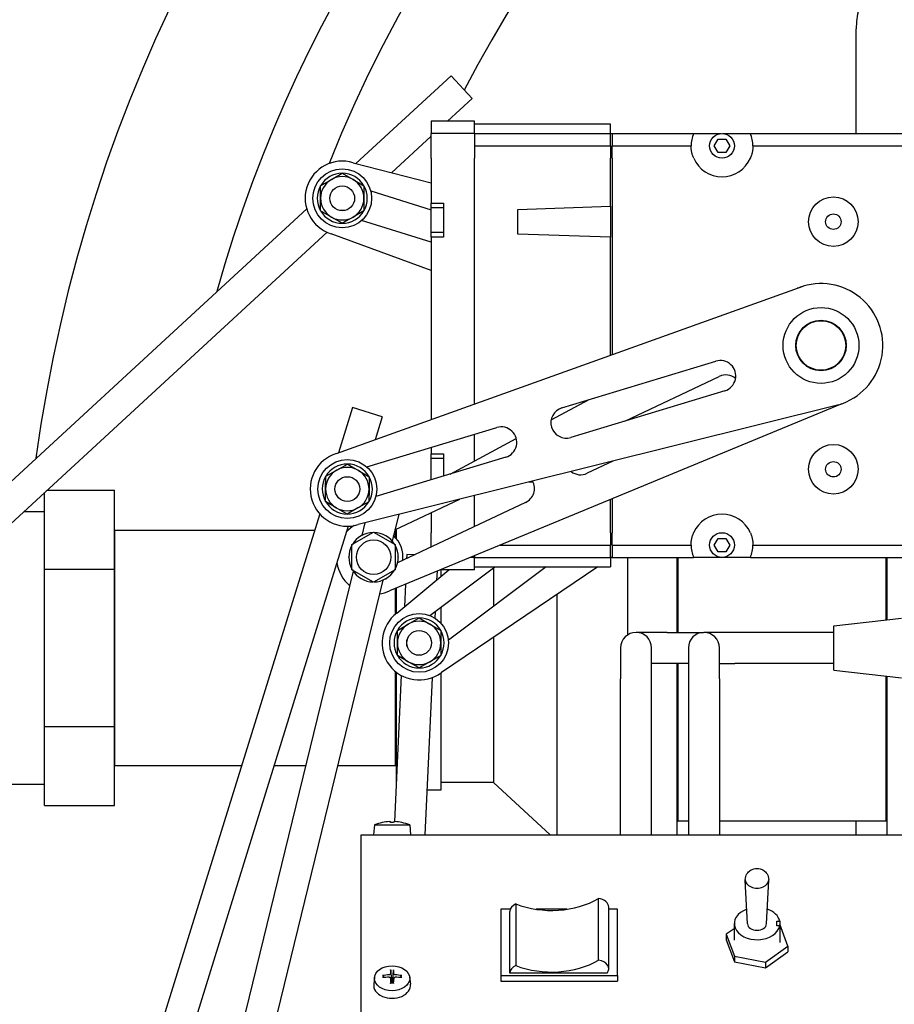
# Model space of a CAD drawing. Extents: x 11 to 330, y 65 to 271.
# Drawn here: x 258 to 267, y 109 to 119 of the extents above; entities that cross this region are included whole.
import ezdxf

# ---------------------------------------------------------------- set-up
doc = ezdxf.new("R2010")
doc.units = 0
doc.header["$LTSCALE"] = 0.125
doc.header["$MEASUREMENT"] = 0
doc.header["$PDMODE"] = 35
doc.layers.get('DEFPOINTS').update_dxf_attribs({"linetype": 'CONTINUOUS'})
for name, color, linetype in [('0_OBJECT', 232, 'CONTINUOUS'), ('BURNER', 40, 'CONTINUOUS'), ('DIMENSIONS', 125, 'CONTINUOUS')]:
    doc.layers.add(name, color=color, linetype=linetype)
doc.styles.add('ROMANS', font='romans.shx')
doc.dimstyles.new('DIM$0', dxfattribs={"dimscale": 22, "dimtxt": 0.09375, "dimasz": 0.125, "dimexe": 0.0625, "dimexo": 0.0625, "dimgap": 0.0625, "dimtad": 0, "dimtih": 1, "dimtoh": 1, "dimdec": 6, "dimzin": 0, "dimdsep": 46, "dimlunit": 5, "dimtxsty": 'ROMANS', "dimcen": 0.0625, "dimclrd": 256, "dimclre": 256, "dimclrt": 256, "dimadec": 0, "dimazin": 0, "dimtfac": 0.87, "dimtdec": 6, "dimtix": 1, "dimtofl": 0, "dimtmove": 0, "dimatfit": 3, "dimfxl": 0, "dimtolj": 1, "dimtzin": 0, "dimlwd": -1, "dimlwe": -1, "dimarcsym": 0})

# ---------------------------------------------------------------- blocks, each defined once
blk = doc.blocks.new('*D15')
at = {"layer": 'DEFPOINTS', "color": 0, "transparency": 16777216}
for p in [(270.4221, 161.7584), (209.9354, 77.0084), (249.0158, 77.0084)]:
    blk.add_point(p, dxfattribs=at)
at = {"layer": 'DIMENSIONS', "color": 0, "lineweight": -2, "transparency": 16777216}
for p, q in [((269.1721, 161.7584), (208.6854, 161.7584)), ((209.9354, 159.2584), (209.9354, 123.1615)), ((209.9354, 79.5084), (209.9354, 115.6053)), ((247.7658, 77.0084), (208.6854, 77.0084))]:
    blk.add_line(p, q, dxfattribs=at)
at = {"layer": 'DIMENSIONS', "color": 0, "transparency": 16777216}
for points in [[(209.5187, 159.2584), (210.352, 159.2584), (209.9354, 161.7584)], [(209.5187, 79.5084), (210.352, 79.5084), (209.9354, 77.0084)]]:
    blk.add_solid(points, dxfattribs=at)
at = {"layer": 'DIMENSIONS', "color": 0, "transparency": 16777216, "insert": (209.9354, 119.3834), "char_height": 1.875, "attachment_point": 5, "style": 'ROMANS'}
blk.add_mtext('\\A1;84{\\H0.870000x;\\S3/4;}', dxfattribs=at)

msp = doc.modelspace()

# ---------------------------------------------------------------- linework, layer by layer
at = {"layer": '0_OBJECT'}
for centre, radius, start, end in [((273.5158088, 112.0951897), 15.4161115, 92.82558502, 172.25505027), ((273.5158088, 112.0951897), 13.9638691, 90, 164.37778111), ((273.5158088, 112.2583946), 13.25, 343.30308846, 158.33904223), ((273.5158088, 112.2583946), 12.3125, 347.2719941, 152.77042603)]:
    msp.add_arc(centre, radius, start, end, dxfattribs=at)
at = {"layer": 'BURNER'}
for p, q in [((266.5254035, 117.452871), (266.5254035, 118.5083655)), ((262.4354014, 118.0358151), (261.4730233, 117.1495955)), ((262.6470891, 117.8059356), (262.4354014, 118.0358151)), ((262.6470891, 117.8059356), (262.3994255, 117.577871)), ((262.2334035, 117.577871), (262.2334035, 117.452871)), ((262.6709035, 117.577871), (262.2334035, 117.577871)), ((262.6709035, 117.452871), (262.6709035, 117.577871)), ((264.0459035, 117.546621), (262.6709035, 117.546621)), ((264.0459035, 117.452871), (264.0459035, 117.546621)), ((262.2334035, 117.202871), (262.2334035, 117.452871)), ((262.6709035, 117.452871), (262.2334035, 117.452871)), ((262.6709035, 117.452871), (264.0459035, 117.452871)), ((262.6709035, 117.452871), (262.6709035, 117.202871)), ((264.0459035, 117.452871), (264.0615035, 117.452871)), ((264.0459035, 117.327871), (264.0459035, 117.452871)), ((264.0615035, 117.452871), (264.0615035, 117.327871)), ((264.0615035, 117.452871), (264.8843495, 117.452871)), ((264.8843495, 117.452871), (265.1618494, 117.452871)), ((265.1799576, 117.452871), (265.4574576, 117.452871)), ((265.4574576, 117.452871), (267.6343495, 117.452871)), ((262.2334035, 117.4249873), (261.8335818, 117.0568058)), ((265.0929612, 117.3281994), (265.1319324, 117.3956994)), ((265.1319324, 117.3956994), (265.2098747, 117.3956994)), ((265.2098747, 117.3956994), (265.2488458, 117.3281994)), ((262.6709035, 117.327871), (264.0459035, 117.327871)), ((264.0459035, 117.327871), (264.0459035, 117.202871)), ((264.0615035, 117.202871), (264.0615035, 117.327871)), ((264.0615035, 117.327871), (264.8584037, 117.327871)), ((265.1319324, 117.2606994), (265.0929612, 117.3281994)), ((265.2098747, 117.2606994), (265.1319324, 117.2606994)), ((265.2488458, 117.3281994), (265.2098747, 117.2606994)), ((265.4834034, 117.327871), (267.6084037, 117.327871)), ((261.4459318, 117.1565675), (262.2334035, 116.9539117)), ((262.2334035, 117.202871), (262.2334035, 116.749746)), ((262.6709035, 114.7205262), (262.6709035, 117.202871)), ((264.0459035, 116.718121), (264.0459035, 117.202871)), ((264.0615035, 117.202871), (264.0615035, 115.2190419)), ((261.2249518, 116.9881806), (261.3344518, 117.0514005)), ((261.3344518, 117.0514005), (261.4439518, 116.9881806)), ((261.1154518, 116.9249608), (261.2249518, 116.9881806)), ((261.4439518, 116.9881806), (261.5534518, 116.9249608)), ((261.1154518, 116.7985211), (261.1154518, 116.9249608)), ((261.5534518, 116.9249608), (261.5534518, 116.7985211)), ((261.621986, 116.8729058), (262.2334035, 116.6825371)), ((261.6308733, 116.8701387), (261.6241548, 116.8639519)), ((261.1154518, 116.6720814), (261.1154518, 116.7985211)), ((261.5534518, 116.7985211), (261.5534518, 116.6720814)), ((262.2334035, 116.749746), (262.3584035, 116.749746)), ((262.2334035, 116.702871), (262.2334035, 116.749746)), ((262.3584035, 116.749746), (262.3584035, 116.405996)), ((260.9751581, 116.6911291), (255.0798444, 111.2623451)), ((261.2249518, 116.6088615), (261.1154518, 116.6720814)), ((261.5534518, 116.6720814), (261.4439518, 116.6088615)), ((262.2334035, 116.452871), (262.2334035, 116.702871)), ((262.3584035, 116.702871), (262.2334035, 116.702871)), ((263.1084035, 116.686871), (264.0459035, 116.718121)), ((263.1084035, 116.436871), (263.1084035, 116.686871)), ((264.0459035, 116.718121), (264.0459035, 116.405621)), ((261.3344518, 116.5456417), (261.2249518, 116.6088615)), ((261.4439518, 116.6088615), (261.3344518, 116.5456417)), ((262.2334035, 116.3547165), (261.5289374, 116.5740565)), ((261.181357, 116.4561952), (255.1603444, 110.9116596)), ((262.2334035, 116.0695747), (261.2229718, 116.4404747)), ((262.2334035, 116.405996), (262.2334035, 116.452871)), ((262.3584035, 116.452871), (262.2334035, 116.452871)), ((262.2334035, 116.405996), (262.2334035, 114.563687)), ((262.3584035, 116.405996), (262.2334035, 116.405996)), ((264.0459035, 116.405621), (263.1084035, 116.436871)), ((264.0459035, 115.2134495), (264.0459035, 116.405621)), ((261.2770559, 114.2208462), (265.989634, 115.9102568)), ((265.9834035, 115.4774805), (265.9834035, 115.4849468)), ((265.9980777, 115.499621), (266.0055441, 115.499621)), ((266.336263, 115.499621), (266.3437293, 115.499621)), ((266.3584035, 115.4849468), (266.3584035, 115.4774805)), ((263.55353, 114.6824352), (265.1086829, 115.153736)), ((265.9834035, 115.1392953), (265.9834035, 115.1467616)), ((266.3584035, 115.1467616), (266.3584035, 115.1392953)), ((266.0055441, 115.124621), (265.9980777, 115.124621)), ((266.3437293, 115.124621), (266.336263, 115.124621)), ((264.1903128, 114.5483592), (265.1435204, 114.9992594)), ((265.1994627, 114.8541896), (263.6443098, 114.3828889)), ((263.4448056, 114.5598842), (263.8299432, 114.7662043)), ((261.4392002, 114.6844702), (261.2976814, 114.2282402)), ((261.7376707, 114.591887), (261.4392002, 114.6844702)), ((266.3521731, 114.7139853), (261.4945794, 113.5030833)), ((266.3804679, 114.7233021), (261.8114316, 112.8351007)), ((261.7376707, 114.591887), (261.6658061, 114.3602091)), ((261.5819997, 114.0849482), (262.8955807, 114.4830388)), ((262.4241344, 114.0131056), (263.0927781, 114.3713013)), ((262.6709035, 114.145301), (262.6709035, 114.4149487)), ((262.2334035, 114.282361), (262.2334035, 114.218496)), ((262.9863604, 114.1834924), (261.6727795, 113.7854018)), ((262.2334035, 114.218496), (262.3584035, 114.218496)), ((262.2334035, 114.171621), (262.2334035, 114.218496)), ((262.2334035, 113.9553031), (262.2334035, 114.171621)), ((262.3584035, 114.171621), (262.2334035, 114.171621)), ((262.3584035, 114.218496), (262.3584035, 113.9931853)), ((261.1681501, 113.9906849), (261.2783044, 114.0527576)), ((261.2783044, 114.0527576), (261.3884587, 114.1148304)), ((261.3884587, 114.1148304), (261.4972925, 114.0504704)), ((264.0695086, 114.1449622), (263.8084184, 114.0214575)), ((264.0459035, 114.139078), (264.0459035, 114.1337962)), ((264.0615035, 114.1429667), (264.0615035, 114.1411756)), ((261.1668296, 113.864252), (261.1681501, 113.9906849)), ((261.4972925, 114.0504704), (261.6061262, 113.9861103)), ((261.6061262, 113.9861103), (261.6048057, 113.8596775)), ((261.165509, 113.7378192), (261.1668296, 113.864252)), ((261.6048057, 113.8596775), (261.6034851, 113.7332447)), ((263.2633883, 113.9317049), (263.2198393, 113.9331565)), ((258.3262579, 113.4518735), (258.3262579, 113.8270363)), ((258.3508342, 113.8496678), (259.0342579, 113.8496678)), ((259.0342579, 113.0540791), (259.0342579, 113.8496678)), ((261.6754765, 113.7862191), (261.6731457, 113.7867876)), ((261.8666904, 113.4492053), (262.5220426, 113.7592096)), ((262.6709035, 113.4833736), (262.6709035, 113.7963177)), ((264.0459035, 113.421621), (264.0459035, 113.7585192)), ((264.0615035, 113.7649661), (264.0615035, 113.421621)), ((261.2743428, 113.6734592), (261.165509, 113.7378192)), ((261.3831765, 113.6090992), (261.2743428, 113.6734592)), ((261.4933308, 113.6711719), (261.3831765, 113.6090992)), ((261.6034851, 113.7332447), (261.4933308, 113.6711719)), ((263.1869425, 113.7274779), (261.8942327, 113.1159814)), ((258.1193372, 113.6364905), (258.3262579, 113.6364905)), ((261.106464, 113.6117918), (259.1343443, 107.2540518)), ((261.9047637, 113.6053342), (261.839632, 113.3382454)), ((262.2334035, 113.6226733), (262.2334035, 113.421621)), ((261.3949673, 113.4870764), (259.5745595, 107.6184268)), ((261.5622874, 113.5199616), (261.5314787, 113.3936228)), ((261.8782579, 113.4546771), (261.8782579, 113.3653957)), ((258.3262579, 113.0540791), (258.3262579, 113.4518735)), ((259.0342579, 113.4458474), (259.0388379, 113.4459905)), ((259.0388379, 111.0709905), (259.0388379, 113.4459905)), ((259.0388379, 113.4459905), (261.0550338, 113.4459905)), ((261.3822228, 113.4459905), (261.3928278, 113.4459905)), ((261.4320791, 113.3005272), (261.6510791, 113.4269669)), ((261.5246394, 113.3930875), (261.5217084, 113.3880109)), ((261.5305013, 113.3930875), (261.5246394, 113.3930875)), ((261.6510791, 113.4269669), (261.8700791, 113.3005272)), ((261.8659065, 113.4459905), (261.8736779, 113.4459905)), ((261.8736779, 113.3707059), (261.8736779, 113.4459905)), ((261.8782579, 113.4458474), (261.8736779, 113.4459905)), ((262.2334035, 113.2764209), (262.2334035, 113.421621)), ((264.0459035, 113.421621), (264.0459035, 113.296621)), ((264.0615035, 113.296621), (264.0615035, 113.421621)), ((265.0929612, 113.296621), (265.1319324, 113.364121)), ((265.1319324, 113.364121), (265.2098747, 113.364121)), ((265.2098747, 113.364121), (265.2488458, 113.296621)), ((261.4320791, 113.0476478), (261.4320791, 113.3005272)), ((261.8700791, 113.3005272), (261.8700791, 113.0476478)), ((262.9282104, 113.296621), (264.0459035, 113.296621)), ((264.0459035, 113.171621), (264.0459035, 113.296621)), ((264.0615035, 113.296621), (264.0615035, 113.171621)), ((264.0615035, 113.296621), (264.8584035, 113.296621)), ((265.1319324, 113.229121), (265.0929612, 113.296621)), ((265.2488458, 113.296621), (265.2098747, 113.229121)), ((265.4834035, 113.296621), (267.6084035, 113.296621)), ((261.4011307, 113.1791641), (261.3981997, 113.1740875)), ((261.3981997, 113.1740875), (261.4011307, 113.1690109)), ((261.9039585, 113.1740875), (261.9010276, 113.1791641)), ((261.9010276, 113.1690109), (261.9039585, 113.1740875)), ((261.9872263, 113.202722), (261.9851829, 113.1590039)), ((262.0694762, 113.1988776), (261.9872263, 113.202722)), ((262.6709035, 113.171621), (262.6257376, 113.171621)), ((262.6709035, 113.1902863), (262.6709035, 113.171621)), ((262.6709035, 113.171621), (264.0459035, 113.171621)), ((262.6709035, 113.046621), (262.6709035, 113.171621)), ((264.0459035, 113.171621), (264.0459035, 113.077871)), ((264.0615035, 113.171621), (264.0459035, 113.171621)), ((264.0566632, 113.171621), (264.0459035, 113.1643473)), ((264.0615035, 113.171621), (264.8844925, 113.171621)), ((264.2207775, 112.3915707), (264.2207775, 113.171621)), ((264.7129035, 113.171621), (264.7129035, 112.4148018)), ((264.7254835, 113.171621), (264.7254835, 112.4148018)), ((265.1709035, 113.171621), (264.8844925, 113.171621)), ((265.2098747, 113.229121), (265.1319324, 113.229121)), ((265.4573145, 113.171621), (265.1709035, 113.171621)), ((265.4573145, 113.171621), (267.6344925, 113.171621)), ((266.8253235, 113.171621), (266.8253235, 112.541416)), ((266.8379035, 112.5428301), (266.8379035, 113.171621)), ((262.2189205, 112.585234), (262.8745263, 113.077871)), ((263.9179846, 113.077871), (262.3364077, 112.0086876)), ((263.395561, 113.077871), (262.4069482, 112.335005)), ((262.6709035, 113.077871), (264.0459035, 113.077871)), ((262.8625098, 113.0688416), (262.8625098, 112.6773243)), ((258.3262579, 112.2584905), (258.3262579, 113.0540791)), ((258.3262579, 113.0540791), (259.0342579, 113.0540791)), ((259.0342579, 111.4629018), (259.0342579, 113.0540791)), ((261.4438436, 113.0342538), (260.1231506, 107.6184268)), ((261.6510791, 112.9212081), (261.4320791, 113.0476478)), ((261.8700791, 113.0476478), (261.6510791, 112.9212081)), ((261.7775188, 112.9550875), (261.7804498, 112.9601641)), ((261.885862, 112.6082779), (262.4122685, 113.046621)), ((262.2921705, 113.033771), (262.2879318, 112.9430849)), ((262.6709035, 113.046621), (262.3232649, 113.046621)), ((262.3310138, 113.046621), (262.3310138, 112.9789596)), ((261.7428968, 112.941559), (260.3722908, 107.3210518)), ((261.7716569, 112.9550875), (261.7775188, 112.9550875)), ((261.8736779, 112.5987226), (261.8736779, 112.8608246)), ((261.8782579, 112.8627173), (261.8782579, 112.6024101)), ((261.9731675, 112.9019397), (261.9624213, 112.6720295)), ((263.5022736, 112.7968405), (263.5022736, 110.3714518)), ((262.3310138, 112.6694634), (262.3310138, 112.5081381)), ((262.0016348, 112.4981423), (262.1111348, 112.5613622)), ((262.1111348, 112.5613622), (262.2206348, 112.4981423)), ((262.2731088, 112.6259523), (262.2699992, 112.5594232)), ((261.8921348, 112.4349224), (262.0016348, 112.4981423)), ((262.2206348, 112.4981423), (262.3301348, 112.4349224)), ((266.3000035, 112.4823655), (266.9850035, 112.5593655)), ((266.3000035, 112.0343655), (266.3000035, 112.4823655)), ((261.8921348, 112.3084827), (261.8921348, 112.4349224)), ((262.3301348, 112.4349224), (262.3301348, 112.3084827)), ((262.8625098, 112.3643451), (262.8625098, 110.9002228)), ((264.6152533, 112.4148018), (264.3027533, 112.4148018)), ((264.6152533, 112.4148018), (264.9830388, 112.4148018)), ((265.3000035, 112.4148655), (264.9875035, 112.4148655)), ((266.3000035, 112.4148655), (265.3000035, 112.4148655)), ((261.8921348, 112.182043), (261.8921348, 112.3084827)), ((262.3301348, 112.3084827), (262.3301348, 112.182043)), ((258.3262579, 111.4629018), (258.3262579, 112.2584905)), ((262.0016348, 112.1188232), (261.8921348, 112.182043)), ((262.3301348, 112.182043), (262.2206348, 112.1188232)), ((264.1465033, 112.2585518), (264.1465033, 111.9460518)), ((264.4590033, 111.9460518), (264.4590033, 112.2585518)), ((264.8310035, 112.2583655), (264.8310035, 111.9458655)), ((265.1440035, 111.9458655), (265.1440035, 112.2583655)), ((262.1111348, 112.0556033), (262.0016348, 112.1188232)), ((262.2206348, 112.1188232), (262.1111348, 112.0556033)), ((264.4590033, 112.1023018), (264.6152533, 112.1023018)), ((264.6152533, 112.1023018), (264.8310035, 112.1023018)), ((264.7129035, 112.1023018), (264.7129035, 110.3714518)), ((264.7254835, 112.1023018), (264.7254835, 110.5084905)), ((265.1440035, 112.1018655), (265.3000035, 112.1018655)), ((266.3000035, 112.1018655), (265.3000035, 112.1018655)), ((261.9300794, 111.9800867), (261.8610636, 110.5035196)), ((261.8736779, 111.0709905), (261.8736779, 112.0182429)), ((261.8782579, 112.0145553), (261.8782579, 110.8713843)), ((262.3310138, 112.0047094), (262.3310138, 110.8214826)), ((266.3000035, 112.0343655), (266.9850035, 111.9573655)), ((266.8253235, 111.9753149), (266.8253235, 110.5084905)), ((266.8379035, 110.3714518), (266.8379035, 111.9739008)), ((262.2418414, 111.9569991), (262.1677318, 110.3714518)), ((264.1465033, 110.3714518), (264.1465033, 111.9460518)), ((264.4590033, 110.3714518), (264.4590033, 111.9460518)), ((264.8310035, 111.9458655), (264.8310035, 110.3714518)), ((265.1440035, 111.9458655), (265.1440035, 110.3714518)), ((258.3262579, 111.0651075), (258.3262579, 111.4629018)), ((258.3262579, 111.4629018), (259.0342579, 111.4629018)), ((259.0342579, 110.6673131), (259.0342579, 111.4629018)), ((259.0342579, 111.0711336), (259.0388379, 111.0709905)), ((259.0388379, 111.0709905), (260.3183279, 111.0709905)), ((260.6455169, 111.0709905), (260.9650861, 111.0709905)), ((261.2867436, 111.0709905), (261.8736779, 111.0709905)), ((261.8782579, 111.0711336), (261.8736779, 111.0709905)), ((258.3262579, 110.6673131), (258.3262579, 111.0651075)), ((256.4892579, 110.8804905), (258.3262579, 110.8804905)), ((262.8625098, 110.9002228), (262.3310138, 110.9002228)), ((262.8625098, 110.9002228), (263.4353451, 110.3714518)), ((262.3310138, 110.8214826), (262.1887666, 110.8214826)), ((258.3262579, 110.6673131), (259.0342579, 110.6673131)), ((261.7404438, 110.4942597), (261.7399983, 110.4942597)), ((261.852873, 110.4942597), (261.8236336, 110.4942597)), ((261.9365084, 110.4942597), (261.9360629, 110.4942597)), ((264.7129035, 110.5088836), (264.7254835, 110.5084905)), ((264.8310035, 110.5084905), (264.7254835, 110.5084905)), ((266.8253235, 110.5084905), (265.1440035, 110.5084905)), ((266.5254035, 110.3714518), (266.5254035, 110.5084905)), ((266.8379035, 110.5088836), (266.8253235, 110.5084905)), ((261.6604339, 110.4706707), (261.6517533, 110.3714518)), ((261.6604339, 110.4706707), (262.0160728, 110.4706707)), ((262.0160728, 110.4706707), (262.0247533, 110.3714518)), ((261.5257533, 110.3364217), (261.5257533, 110.3714518)), ((261.5257533, 110.3714518), (285.5257533, 110.3714518)), ((261.5257533, 107.6473787), (261.5257533, 110.3364217)), ((265.4280205, 109.4716226), (265.4055351, 109.9129916)), ((265.6208954, 109.4716226), (265.6433808, 109.9129916)), ((263.9235674, 109.1043036), (263.9235674, 109.7265575)), ((263.0305591, 109.6183748), (262.9362601, 109.6183748)), ((262.9362601, 109.6183748), (262.9362601, 108.9501589)), ((263.0262601, 108.9731399), (263.0262601, 109.5953939)), ((263.0890224, 109.6720472), (263.0890224, 109.0497932)), ((263.6040126, 109.6183748), (263.2941505, 109.6183748)), ((264.0262601, 109.0173341), (264.0262601, 109.639588)), ((264.1162601, 109.6183748), (264.0262601, 109.6183748)), ((264.1162601, 108.9501589), (264.1162601, 109.6183748)), ((265.725573, 109.4992072), (265.7539818, 109.4993106)), ((265.7259284, 109.4504174), (265.725573, 109.4992072)), ((265.7539818, 109.4993106), (265.7539818, 109.4505196)), ((265.2947533, 109.4222466), (265.2141598, 109.3654595)), ((265.2947533, 109.4740838), (265.2947533, 109.3060045)), ((265.7543372, 109.4505209), (265.7259284, 109.4504174)), ((265.7543673, 109.4670883), (265.7539818, 109.4671619)), ((265.7543372, 109.4505209), (265.7543372, 109.2824416)), ((265.8373469, 109.2465495), (265.7543673, 109.4670883)), ((265.2141598, 109.3654595), (265.2971394, 109.1449207)), ((265.2141598, 109.3654595), (265.2141598, 109.3085374)), ((265.2141598, 109.3085374), (265.2971394, 109.0879986)), ((265.608733, 109.0854657), (265.8373469, 109.2465495)), ((265.608733, 109.0285436), (265.8373469, 109.1896275)), ((265.8373469, 109.2465495), (265.8373469, 109.1896275)), ((265.2971394, 109.1449207), (265.2971394, 109.0879986)), ((265.2971394, 109.1449207), (265.608733, 109.0854657)), ((265.2971394, 109.0879986), (265.608733, 109.0285436)), ((265.608733, 109.0854657), (265.608733, 109.0285436)), ((261.8237812, 109.0004949), (261.8300507, 108.9127579)), ((261.8464559, 108.9127579), (261.8527255, 109.0004949)), ((261.6611157, 108.9324938), (261.6524685, 108.8628725)), ((261.7573168, 108.9295719), (261.7466835, 108.9459786)), ((261.8211434, 108.9237145), (261.827699, 108.8709332)), ((261.8300507, 108.9127579), (261.8304877, 108.8906374)), ((261.8460189, 108.8906374), (261.8464559, 108.9127579)), ((261.8553633, 108.9237145), (261.8488076, 108.8709332)), ((261.9298232, 108.9459786), (261.9191898, 108.9295719)), ((262.015391, 108.9324938), (262.0240382, 108.8628725)), ((262.9362601, 108.9501589), (262.9362601, 108.8935904)), ((262.9362601, 108.9501589), (264.1162601, 108.9501589)), ((262.9362601, 108.8935904), (264.1162601, 108.8935904)), ((264.0095133, 108.9731399), (263.0262601, 108.9731399)), ((264.1162601, 108.9501589), (264.1162601, 108.8935904))]:
    msp.add_line(p, q, dxfattribs=at)
at = {"layer": 'BURNER', "flags": 128}
for points in [[(264.884636, 117.202871), (264.8815001, 117.210313), (264.8785212, 117.217943), (264.8757208, 117.2256929), (264.8731211, 117.233495), (264.8707437, 117.2412812), (264.8686105, 117.2489834), (264.8667349, 117.2565339), (264.8651039, 117.2638737), (264.8637032, 117.2709494), (264.8625184, 117.2777081), (264.8615353, 117.2840966), (264.8607395, 117.2900622), (264.860107, 117.2956252), (264.8596024, 117.300892), (264.8592106, 117.3058151), (264.8589176, 117.3103418), (264.8587088, 117.3144197), (264.8585701, 117.3179962), (264.8584833, 117.3210252), (264.8584317, 117.3234971), (264.8584066, 117.3254149), (264.8583992, 117.3267813), (264.8584011, 117.327599), (264.8584037, 117.3278712)], [(265.4834034, 117.3278712), (265.4834059, 117.327599), (265.4834077, 117.3267813), (265.4834004, 117.3254149), (265.4833753, 117.3234971), (265.4833236, 117.3210252), (265.4832369, 117.3179962), (265.4830983, 117.3144197), (265.4828896, 117.3103418), (265.4825964, 117.3058151), (265.4822047, 117.300892), (265.4817001, 117.2956252), (265.4810675, 117.2900622), (265.4802717, 117.2840966), (265.4792887, 117.2777081), (265.4781039, 117.2709494), (265.4767031, 117.2638737), (265.4750721, 117.2565339), (265.4731965, 117.2489834), (265.4710633, 117.2412812), (265.468686, 117.233495), (265.4660861, 117.2256929), (265.463286, 117.217943), (265.4603068, 117.210313), (265.457171, 117.202871)], [(264.8584036, 113.2966211), (264.8584007, 113.2968929), (264.8583979, 113.2977105), (264.8584037, 113.2990764), (264.858427, 113.3009937), (264.858476, 113.303465), (264.8585596, 113.3064932), (264.8586944, 113.3100686), (264.8588986, 113.3141456), (264.8591868, 113.3186714), (264.8595731, 113.3235935), (264.8600719, 113.3288594), (264.8606984, 113.3344216), (264.8614874, 113.340386), (264.8624631, 113.3467737), (264.8636401, 113.353532), (264.8650327, 113.3606076), (264.8666551, 113.3679473), (264.8685221, 113.3754983), (264.8706461, 113.3832014), (264.8730141, 113.3909888), (264.8756046, 113.3987925), (264.8783958, 113.4065443), (264.8813657, 113.4141766), (264.8844926, 113.421621)], [(265.4573144, 113.421621), (265.4604414, 113.4141766), (265.4634114, 113.4065443), (265.4662024, 113.3987925), (265.4687929, 113.3909888), (265.4711609, 113.3832014), (265.4732851, 113.3754983), (265.4751519, 113.3679473), (265.4767744, 113.3606076), (265.4781668, 113.353532), (265.4793439, 113.3467737), (265.4803197, 113.340386), (265.4811088, 113.3344216), (265.481735, 113.3288594), (265.4822338, 113.3235935), (265.4826202, 113.3186714), (265.4829084, 113.3141456), (265.4831128, 113.3100686), (265.4832476, 113.3064932), (265.4833311, 113.303465), (265.4833801, 113.3009937), (265.4834032, 113.2990764), (265.483409, 113.2977105), (265.4834064, 113.2968929), (265.4834036, 113.2966211)], [(261.8079561, 110.5032036), (261.8087854, 110.503253), (261.8096246, 110.5032997), (261.8104673, 110.5033432), (261.8113069, 110.503383), (261.8121369, 110.5034189), (261.8129508, 110.5034503), (261.8137422, 110.5034769), (261.8145063, 110.5034986), (261.8152388, 110.5035154), (261.8159354, 110.5035274), (261.8165917, 110.5035346), (261.8172035, 110.503537), (261.817771, 110.5035348), (261.8183078, 110.5035277), (261.818811, 110.5035159), (261.8192761, 110.5034992), (261.8196983, 110.5034777), (261.820073, 110.5034515), (261.8203955, 110.5034203), (261.8206638, 110.5033846), (261.8208779, 110.5033446), (261.8210379, 110.5033009), (261.8211439, 110.5032537), (261.8211958, 110.5032036)], [(261.8553109, 110.5032036), (261.855362, 110.503253), (261.8554664, 110.5032997), (261.8556242, 110.5033432), (261.8558355, 110.503383), (261.8561005, 110.5034189), (261.8564192, 110.5034503), (261.8567915, 110.5034769), (261.8572137, 110.5034986), (261.8576811, 110.5035154), (261.8581887, 110.5035274), (261.8587316, 110.5035346), (261.8593049, 110.503537), (261.8599084, 110.5035348), (261.8605564, 110.5035277), (261.8612464, 110.5035159), (261.8619739, 110.5034992), (261.8627344, 110.5034777), (261.8635234, 110.5034515), (261.8643363, 110.5034203), (261.8651678, 110.5033846), (261.8660115, 110.5033446), (261.8668608, 110.5033009), (261.8677094, 110.5032537), (261.8685506, 110.5032036)], [(265.4055133, 109.9185863), (265.4072564, 109.934161), (265.4109574, 109.9490421), (265.4163462, 109.9627811), (265.4230529, 109.9751259), (265.430704, 109.9859726), (265.4389513, 109.9952986), (265.4475611, 110.0032155), (265.4563281, 110.009845), (265.4651065, 110.0153305), (265.4738459, 110.0198019), (265.4910499, 110.0261834), (265.5078642, 110.0297397), (265.5244585, 110.0308679), (265.5410526, 110.0297489), (265.5578641, 110.0261785), (265.5664203, 110.0233861), (265.5750858, 110.0198117), (265.5838226, 110.015338), (265.5925921, 110.0098472), (265.6013537, 110.0032147), (265.6099782, 109.995287), (265.6182284, 109.9859596), (265.6258603, 109.975137), (265.6325654, 109.9627689), (265.6379579, 109.9490313), (265.6416694, 109.93417), (265.6434026, 109.9185863)], [(261.8237813, 109.0004958), (261.8237589, 109.0008247), (261.8237373, 109.0011641), (261.8237168, 109.0015083), (261.8236978, 109.001852), (261.8236806, 109.0021895), (261.8236656, 109.0025162), (261.823652, 109.002848), (261.8236395, 109.0031892), (261.8236284, 109.0035343), (261.8236187, 109.0038779), (261.8236107, 109.0042147), (261.8236044, 109.0045392), (261.8236, 109.004846), (261.8235975, 109.0051464), (261.8235967, 109.0054485), (261.8235975, 109.0057479), (261.8235999, 109.0060402), (261.8236038, 109.006321), (261.8236093, 109.0065858), (261.8236162, 109.0068302), (261.8236247, 109.0070571), (261.8236353, 109.0072778), (261.8236476, 109.0074898), (261.8236615, 109.00769)], [(261.8528452, 109.00769), (261.8528591, 109.0074898), (261.8528714, 109.0072778), (261.8528819, 109.0070571), (261.8528905, 109.0068302), (261.8528974, 109.0065858), (261.8529028, 109.006321), (261.8529068, 109.0060402), (261.8529092, 109.0057479), (261.85291, 109.0054485), (261.8529091, 109.0051464), (261.8529066, 109.004846), (261.8529023, 109.0045392), (261.852896, 109.0042147), (261.852888, 109.0038779), (261.8528783, 109.0035343), (261.8528672, 109.0031892), (261.8528547, 109.002848), (261.8528411, 109.0025162), (261.852826, 109.0021895), (261.8528089, 109.001852), (261.8527899, 109.0015083), (261.8527694, 109.0011641), (261.8527478, 109.0008247), (261.8527254, 109.0004958)], [(261.7398027, 108.9483928), (261.7401479, 108.9484465), (261.7404921, 108.9484867), (261.7408301, 108.9485125), (261.7411572, 108.9485229), (261.7414888, 108.9485179), (261.74183, 108.9484981), (261.7421753, 108.9484643), (261.7425196, 108.9484172), (261.7428575, 108.9483573), (261.7431838, 108.9482853), (261.7434933, 108.948202), (261.7437935, 108.9481043), (261.744096, 108.9479893), (261.7443962, 108.9478592), (261.7446896, 108.9477161), (261.7449714, 108.9475625), (261.7452371, 108.9474004), (261.7454821, 108.9472322), (261.7457087, 108.947055), (261.7459283, 108.9468607), (261.7461385, 108.9466522), (261.7463361, 108.9464332), (261.746518, 108.9462072), (261.7466811, 108.9459776)], [(261.8211958, 108.9659209), (261.8211446, 108.9653694), (261.8210402, 108.964809), (261.8208825, 108.9642438), (261.8206712, 108.9636784), (261.8204062, 108.9631168), (261.8200875, 108.9625635), (261.8197152, 108.9620227), (261.819293, 108.9614977), (261.8188256, 108.9609917), (261.818318, 108.9605076), (261.817775, 108.9600486), (261.8172017, 108.9596177), (261.8165983, 108.9592148), (261.8159503, 108.9588303), (261.8152603, 108.9584661), (261.8145328, 108.9581254), (261.8137723, 108.9578117), (261.8129833, 108.9575282), (261.8121704, 108.9572781), (261.8113389, 108.9570631), (261.8104952, 108.9568834), (261.8096458, 108.9567394), (261.8087973, 108.9566311), (261.8079561, 108.956559)], [(261.8079561, 108.932436), (261.8087854, 108.9324348), (261.8096246, 108.9323939), (261.8104673, 108.9323131), (261.8113069, 108.9321919), (261.8121369, 108.9320299), (261.8129508, 108.9318267), (261.8137422, 108.9315823), (261.8145063, 108.931299), (261.8152388, 108.9309804), (261.8159354, 108.93063), (261.8165917, 108.9302512), (261.8172035, 108.9298475), (261.817771, 108.9294192), (261.8183078, 108.928956), (261.818811, 108.9284597), (261.8192761, 108.9279335), (261.8196983, 108.9273806), (261.820073, 108.9268041), (261.8203955, 108.9262073), (261.8206638, 108.925594), (261.8208779, 108.9249692), (261.8210379, 108.9243377), (261.8211439, 108.9237044), (261.8211958, 108.9230741)], [(261.8304877, 108.8906374), (261.8304921, 108.8900475), (261.8304825, 108.8894576), (261.8304591, 108.8888688), (261.8304223, 108.8882823), (261.8303722, 108.8876991), (261.830309, 108.8871202), (261.8302331, 108.8865468), (261.8301446, 108.8859798), (261.8300438, 108.8854205), (261.8299309, 108.8848698), (261.8298062, 108.8843289), (261.8296698, 108.8837987), (261.8295221, 108.8832803), (261.82936, 108.8827643), (261.8291816, 108.8822455), (261.8289869, 108.881726), (261.8287759, 108.881208), (261.8285487, 108.8806936), (261.8283051, 108.880185), (261.8280454, 108.8796841), (261.8277693, 108.8791933), (261.8274771, 108.8787146), (261.8271687, 108.8782503), (261.8268448, 108.8778022)], [(261.8496619, 108.8778022), (261.849338, 108.8782503), (261.8490295, 108.8787146), (261.8487373, 108.8791933), (261.8484613, 108.8796841), (261.8482015, 108.880185), (261.847958, 108.8806936), (261.8477307, 108.881208), (261.8475197, 108.881726), (261.847325, 108.8822455), (261.8471467, 108.8827643), (261.8469846, 108.8832803), (261.8468368, 108.8837987), (261.8467005, 108.8843289), (261.8465757, 108.8848698), (261.8464628, 108.8854205), (261.846362, 108.8859798), (261.8462736, 108.8865468), (261.8461976, 108.8871202), (261.8461345, 108.8876991), (261.8460844, 108.8882823), (261.8460475, 108.8888688), (261.8460242, 108.8894576), (261.8460146, 108.8900475), (261.8460189, 108.8906374)], [(261.8685506, 108.956559), (261.8677213, 108.9566301), (261.8668821, 108.9567369), (261.8660394, 108.9568792), (261.8651998, 108.9570568), (261.8643698, 108.9572695), (261.8635559, 108.9575171), (261.8627644, 108.9577992), (261.8620003, 108.9581131), (261.8612679, 108.9584555), (261.8605713, 108.9588229), (261.859915, 108.9592119), (261.8593031, 108.959619), (261.8587356, 108.9600441), (261.8581989, 108.9604973), (261.8576957, 108.9609768), (261.8572306, 108.9614794), (261.8568084, 108.962002), (261.8564337, 108.9625413), (261.8561112, 108.9630942), (261.8558428, 108.9636569), (261.8556287, 108.9642252), (261.8554687, 108.9647948), (261.8553628, 108.9653615), (261.8553109, 108.9659209)], [(261.8553109, 108.9230741), (261.855362, 108.9236954), (261.8554664, 108.9243218), (261.8556242, 108.9249484), (261.8558355, 108.9255703), (261.8561005, 108.9261826), (261.8564192, 108.9267803), (261.8567915, 108.9273588), (261.8572137, 108.9279144), (261.8576811, 108.9284442), (261.8581887, 108.9289452), (261.8587316, 108.9294144), (261.8593049, 108.9298488), (261.8599084, 108.9302485), (261.8605564, 108.930623), (261.8612464, 108.9309705), (261.8619739, 108.9312875), (261.8627344, 108.9315709), (261.8635234, 108.9318173), (261.8643363, 108.9320233), (261.8651678, 108.9321878), (261.8660115, 108.9323109), (261.8668608, 108.9323931), (261.8677094, 108.9324347), (261.8685506, 108.932436)], [(261.9298256, 108.9459776), (261.9299887, 108.9462072), (261.9301706, 108.9464332), (261.9303682, 108.9466522), (261.9305783, 108.9468607), (261.930798, 108.947055), (261.9310246, 108.9472322), (261.9312695, 108.9474004), (261.9315353, 108.9475625), (261.9318171, 108.9477161), (261.9321105, 108.9478592), (261.9324107, 108.9479893), (261.9327132, 108.9481043), (261.9330134, 108.948202), (261.9333228, 108.9482853), (261.9336492, 108.9483573), (261.9339871, 108.9484172), (261.9343314, 108.9484643), (261.9346767, 108.9484981), (261.9350178, 108.9485179), (261.9353495, 108.9485229), (261.9356766, 108.9485125), (261.9360146, 108.9484867), (261.9363588, 108.9484465), (261.936704, 108.9483928)], [(261.8236615, 108.8684597), (261.8236508, 108.8686803), (261.8236409, 108.8688938), (261.8236321, 108.8690983), (261.8236243, 108.8692918), (261.8236176, 108.8694725), (261.823612, 108.8696449), (261.8236073, 108.869814), (261.8236034, 108.8699784), (261.8236004, 108.8701369), (261.8235982, 108.870288), (261.823597, 108.8704305), (261.8235967, 108.8705629), (261.8235974, 108.870684), (261.823599, 108.8707924), (261.8236017, 108.8708877), (261.8236055, 108.870974), (261.8236103, 108.8710519), (261.8236163, 108.8711208), (261.8236232, 108.8711803), (261.8236309, 108.8712298), (261.8236396, 108.8712689), (261.8236489, 108.871297), (261.823659, 108.8713136), (261.8236698, 108.8713183)], [(261.8528369, 108.8713183), (261.8382533, 108.8705123), (261.8236697, 108.8713183)], [(261.8528369, 108.8713183), (261.8528476, 108.8713136), (261.8528577, 108.871297), (261.8528671, 108.8712689), (261.8528757, 108.8712298), (261.8528835, 108.8711803), (261.8528904, 108.8711208), (261.8528963, 108.8710519), (261.8529012, 108.870974), (261.852905, 108.8708877), (261.8529076, 108.8707924), (261.8529093, 108.870684), (261.85291, 108.8705629), (261.8529097, 108.8704305), (261.8529085, 108.870288), (261.8529063, 108.8701369), (261.8529033, 108.8699784), (261.8528994, 108.869814), (261.8528946, 108.8696449), (261.852889, 108.8694725), (261.8528824, 108.8692918), (261.8528746, 108.8690983), (261.8528657, 108.8688938), (261.8528559, 108.8686803), (261.8528452, 108.8684597)]]:
    msp.add_lwpolyline(points, dxfattribs=at)
at = {"layer": 'BURNER'}
for centre, radius in [((265.1709035, 117.3281994), 0.125), ((261.3344518, 116.7985211), 0.297), ((261.3344518, 116.7985211), 0.1250633), ((261.3344518, 116.7985211), 0.125), ((266.2959035, 116.562121), 0.25), ((266.2959035, 116.562121), 0.078125), ((266.1709035, 115.312121), 0.383), ((266.1709035, 115.312121), 0.255), ((266.1709035, 115.312121), 0.25), ((266.2959035, 114.062121), 0.25), ((261.3858176, 113.8619648), 0.297), ((266.2959035, 114.062121), 0.078125), ((261.3858176, 113.8619648), 0.1250633), ((261.3858176, 113.8619648), 0.125), ((265.1709035, 113.296621), 0.125), ((261.6510791, 113.1740875), 0.174), ((262.1111348, 112.3084827), 0.297), ((262.1111348, 112.3084827), 0.1250633), ((262.1111348, 112.3084827), 0.125)]:
    msp.add_circle(centre, radius, dxfattribs=at)
for centre, radius, start, end in [((267.2754035, 118.5083655), 0.75, 90, 180), ((265.1709035, 117.3281994), 0.3125, 156.4874883, 180.06019964), ((265.1709035, 117.3281994), 0.3125, 359.93980036, 23.5125117), ((261.3344518, 116.7985211), 0.375, 72.70569273, 252.70569273), ((265.1709035, 117.3281994), 0.3125, 203.64387811, 336.35612189), ((261.3344518, 116.7985211), 0.2528794, 90, 150), ((261.3344518, 116.7985211), 0.2528794, 30, 90), ((261.3344518, 116.7985211), 0.219, 120, 180), ((261.3344518, 116.7985211), 0.219, 60, 120), ((261.3344518, 116.7985211), 0.219, 0, 60), ((261.3344518, 116.7985211), 0.2528794, 150, 210), ((261.3344518, 116.7985211), 0.2528794, 330, 30), ((261.3344518, 116.7985211), 0.219, 180, 240), ((261.3344518, 116.7985211), 0.219, 300, 0), ((261.3344518, 116.7985211), 0.2528794, 210, 270), ((261.3344518, 116.7985211), 0.2528794, 270, 330), ((261.3344518, 116.7985211), 0.219, 240, 300), ((266.1709035, 115.312121), 0.625, 106.8598269, 112.58463735), ((266.1709035, 115.312121), 0.625, 286.8598269, 106.8598269), ((265.1540728, 115.0039628), 0.1565, 286.8598269, 106.8598269), ((265.2104408, 114.8577889), 0.1565, 51.12285195, 115.31577137), ((263.5989199, 114.5326621), 0.1565, 106.8598269, 286.8598269), ((266.1709035, 115.312121), 0.625, 281.13501645, 286.8598269), ((262.9409706, 114.3332656), 0.1565, 286.8598269, 106.8598269), ((261.3858176, 113.8619648), 0.375, 106.8598269, 286.8598269), ((261.3858176, 113.8619648), 0.219, 119.40158634, 179.40158634), ((261.3858176, 113.8619648), 0.2528794, 89.40158634, 149.40158634), ((261.3858176, 113.8619648), 0.219, 59.40158634, 119.40158634), ((261.3858176, 113.8619648), 0.2528794, 29.40158634, 89.40158634), ((261.3858176, 113.8619648), 0.2528794, 149.40158634, 209.40158634), ((261.3858176, 113.8619648), 0.219, 359.40158634, 59.40158634), ((261.3858176, 113.8619648), 0.2528794, 329.40158634, 29.40158634), ((263.7414979, 114.162928), 0.1565, 232.19278253, 295.31577137), ((261.3858176, 113.8619648), 0.219, 179.40158634, 239.40158634), ((261.3858176, 113.8619648), 0.219, 299.40158634, 359.40158634), ((263.1200221, 113.8689484), 0.1565, 295.31577137, 28.10956727), ((261.3858176, 113.8619648), 0.2528794, 209.40158634, 269.40158634), ((261.3858176, 113.8619648), 0.219, 239.40158634, 299.40158634), ((261.3858176, 113.8619648), 0.2528794, 269.40158634, 329.40158634), ((265.1709035, 113.296621), 0.3125, 23.57817848, 156.42182152), ((261.6510791, 113.1740875), 0.375, 121.66729008, 136.86918906), ((261.6510791, 113.1740875), 0.25, 91.16354711, 148.83645289), ((261.6510791, 113.1740875), 0.25, 31.16354711, 88.83645289), ((261.6510791, 113.1740875), 0.297, 353.51710406, 47.22819418), ((261.6510791, 113.1740875), 0.25, 151.16354711, 208.83645289), ((261.6510791, 113.1740875), 0.25, 331.16354711, 28.83645289), ((265.1709035, 113.296621), 0.3125, 180, 203.57817848), ((265.1709035, 113.296621), 0.3125, 336.42182152, 0), ((261.6510791, 113.1740875), 0.375, 188.66387286, 229.64465811), ((261.6510791, 113.1740875), 0.25, 211.16354711, 268.83645289), ((261.6510791, 113.1740875), 0.25, 271.16354711, 328.83645289), ((261.6510791, 113.1740875), 0.375, 278.92564239, 295.31577137), ((262.1111348, 112.3084827), 0.375, 126.92203021, 306.92203021), ((262.1111348, 112.3084827), 0.2528794, 90, 150), ((262.1111348, 112.3084827), 0.2528794, 30, 90), ((262.1111348, 112.3084827), 0.219, 120, 180), ((262.1111348, 112.3084827), 0.219, 60, 120), ((262.1111348, 112.3084827), 0.219, 0, 60), ((262.1111348, 112.3084827), 0.2528794, 150, 210), ((262.1111348, 112.3084827), 0.2528794, 330, 30), ((264.3027533, 112.2585518), 0.15625, 0, 180), ((264.9875035, 112.2583655), 0.1565, 0, 180), ((262.1111348, 112.3084827), 0.219, 180, 240), ((262.1111348, 112.3084827), 0.219, 300, 0), ((262.1111348, 112.3084827), 0.2528794, 210, 270), ((262.1111348, 112.3084827), 0.2528794, 270, 330), ((262.1111348, 112.3084827), 0.219, 240, 300), ((261.8382533, 110.0195518), 0.4849, 101.84436612, 111.51308479), ((261.7399983, 110.4880597), 0.0062, 90, 101.84436612), ((261.9365084, 110.4880597), 0.0062, 78.15563388, 90), ((261.8382533, 110.0195518), 0.4849, 68.48691521, 78.15563388)]:
    msp.add_arc(centre, radius, start, end, dxfattribs=at)
for centre, major_axis, ratio, start_param, end_param in [((261.8388497, 110.0216806), (0.4663329, -0.1306332), 0.995895473, 1.906712494, 2.048898919), ((261.8625789, 110.0216806), (-0.0422208, 0.4824405), 0.024414816, 6.077144212, 6.219330638), ((261.8139278, 110.0216806), (0.0422208, 0.4824405), 0.024414816, 0.06385467, 0.206041095), ((261.837657, 110.0216806), (0.4663329, 0.1306332), 0.995895473, 1.092693735, 1.23488016), ((265.5244579, 109.9160208), (0.119, 0), 0.707106781, 3.111098793, 6.313679168), ((263.4490815, 110.1372661), (-0.75, 0), 0.707106781, 1.070051721, 2.255763866), ((263.9012601, 109.639588), (0.125, 0), 0.707106781, 0, 1.391376832), ((263.1512601, 109.5953938), (-0.125, 0), 0.707106781, 5.23356685, 6.283184932), ((265.5257533, 109.4740838), (-0.231, 0), 0.707106781, 5.185541136, 9.280017736), ((265.5257533, 109.4740838), (0.231, 0), 0.707106781, 0.155062823, 1.10998059), ((265.5244579, 109.4740791), (0.0965, 0), 0.707106781, 3.177600434, 6.247177527), ((263.4490815, 109.5150122), (0.75, 0), 0.707106781, 4.211644375, 5.39735652), ((263.9012601, 109.0173341), (0.125, 0), 0.707106781, 5.759586532, 7.674562139), ((261.8625789, 108.6035876), (0.0215522, -0.4838046), 0.078892299, 3.720257081, 3.862443506), ((261.8139278, 108.6035876), (0.0215522, 0.4838046), 0.078892299, 5.562334454, 5.70452088), ((263.1512601, 108.9731399), (-0.125, 0), 0.707106781, 5.23356685, 6.283184932), ((261.8388497, 108.5868085), (-0.4839352, -0.0183872), 0.765832859, 4.747153872, 4.889340297), ((261.8388497, 108.6212101), (0.4840385, -0.0154312), 0.642576026, 1.655133509, 1.797319935), ((261.8625789, 108.604431), (0.038244, -0.482772), 0.044364535, 3.988023697, 4.130210122), ((261.8382533, 108.8769738), (0.0512667, 0), 0.707106781, 1.41010737, 1.731485283), ((261.8139278, 108.604431), (0.038244, 0.482772), 0.044364535, 5.294567839, 5.436754264), ((261.837657, 108.5868085), (-0.4839352, 0.0183872), 0.765832859, 4.535437664, 4.677624089), ((261.837657, 108.6212101), (0.4840385, 0.0154312), 0.642576026, 1.344272719, 1.486459144), ((261.8382533, 108.8513349), (0.1865, 0), 0.707106781, 3.053991994, 6.370785967)]:
    msp.add_ellipse(centre, major_axis=major_axis, ratio=ratio, start_param=start_param, end_param=end_param, dxfattribs=at)
msp.add_ellipse((261.8382533, 108.9214932), major_axis=(-0.1778195, 0), ratio=0.707106781, dxfattribs=at)

# ---------------------------------------------------------------- dimensions: what is measured, and where the dimension line sits
at = {"layer": 'DIMENSIONS'}
dim = msp.add_linear_dim(base=(209.9353829, 77.0083946), p1=(270.4220588, 161.7583946), p2=(249.015815, 77.0083946), angle=90, dimstyle='DIM$0', override={"dimscale": 20, "dimgap": 0.09375, "dimcen": 0, "dimclrd": 0, "dimclre": 0, "dimclrt": 0, "dimtmove": 2, "dimlwd": 65534, "dimlwe": 65534}, dxfattribs=at)
dim.commit()
dim.dimension.update_dxf_attribs({"geometry": '*D15', "text_midpoint": (209.9353829, 119.3833946)})

doc.saveas('drawing.dxf')
